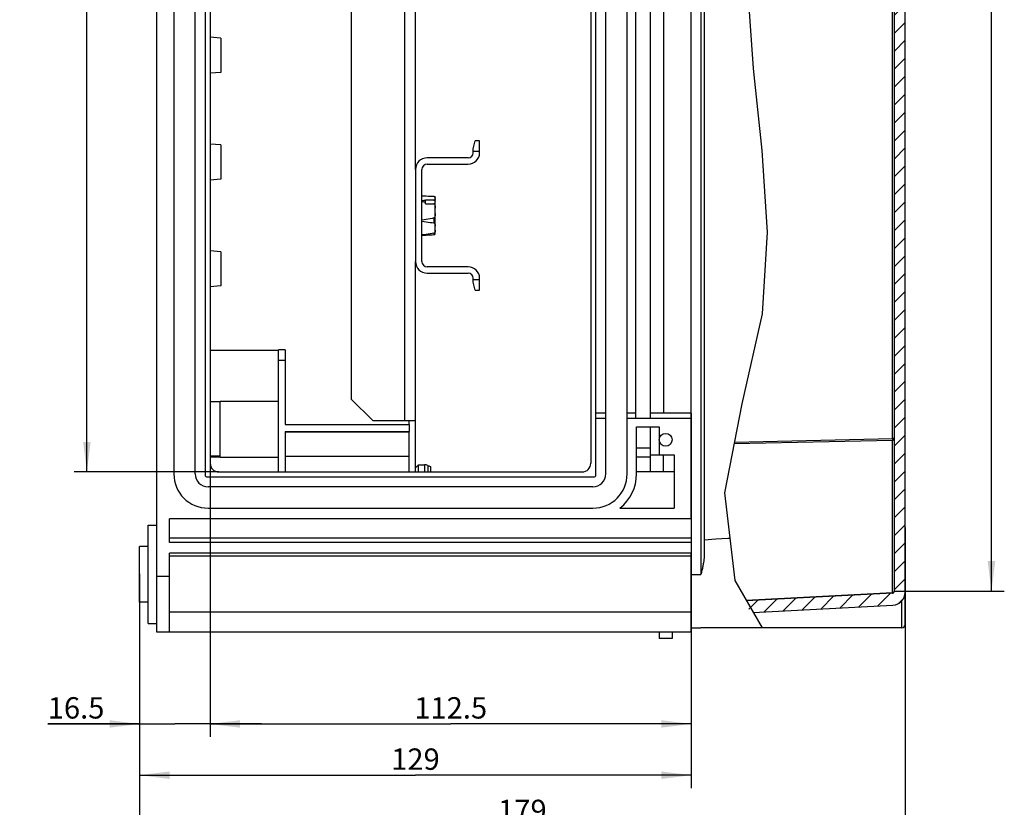
# Model space of a CAD drawing. Units: millimetres. Extents: x 0 to 594, y 0 to 420.
# Drawn here: x 290 to 405, y 96 to 188 of the extents above; entities that cross this region are included whole.
import ezdxf

# ---------------------------------------------------------------- set-up
doc = ezdxf.new("R2010")
doc.units = ezdxf.units.MM
doc.header["$LTSCALE"] = 32.67
doc.layers.get('0').update_dxf_attribs({"linetype": 'CONTINUOUS'})
for name, color, linetype in [('DECKEL-GD_-2_DXF_HATCHING', 7, 'CONTINUOUS'), ('DECKEL-GD_-2DXF_CONTINUOUS_LINE', 7, 'CONTINUOUS'), ('G4-003-01-HUDXF_CONTINUOUS_LINE', 7, 'CONTINUOUS'), ('KASTEN_GTK_2DXF_CONTINUOUS_LINE', 7, 'CONTINUOUS'), ('M-GTA-228_DXF_DIMENSION', 7, 'CONTINUOUS'), ('SCHRAUBE_G1-DXF_CONTINUOUS_LINE', 7, 'CONTINUOUS'), ('SCHRAUBE_M5XDXF_CONTINUOUS_LINE', 7, 'CONTINUOUS'), ('TRAEGERRAHMEDXF_CONTINUOUS_LINE', 7, 'CONTINUOUS'), ('TRAGSTUETZE_DXF_CONTINUOUS_LINE', 7, 'CONTINUOUS')]:
    doc.layers.add(name, color=color, linetype=linetype)
doc.styles.get("Standard").update_dxf_attribs({"font": 'txt', "width": 0.7})
doc.dimstyles.new('DIMSTYLE_1', dxfattribs={"dimtxt": 2.5, "dimasz": 3.5, "dimexe": 1.5, "dimexo": 0, "dimtad": 1, "dimdec": 3, "dimlfac": 2, "dimdsep": 46, "dimtxsty": 'Standard', "dimblk": '_FILLED', "dimblk1": '_FILLED', "dimblk2": '_FILLED', "dimcen": 0.09, "dimclrt": 5, "dimadec": 3, "dimazin": 2, "dimtp": 0.5, "dimtm": 0.5, "dimtfac": 1, "dimtdec": 3, "dimtofl": 0, "dimtmove": 0, "dimatfit": 3, "dimldrblk": '_FILLED', "dimfxl": 1, "dimtolj": 1, "dimarcsym": 0})
doc.dimstyles.new('DIMSTYLE_2', dxfattribs={"dimtxt": 2.5, "dimasz": 3.5, "dimexe": 1.5, "dimexo": 0, "dimtad": 1, "dimdec": 3, "dimlfac": 2, "dimdsep": 46, "dimtxsty": 'Standard', "dimblk": '_FILLED', "dimblk1": '_FILLED', "dimblk2": '_FILLED', "dimcen": 0.09, "dimclrt": 5, "dimadec": 3, "dimazin": 2, "dimtp": 0.2, "dimtm": 0.2, "dimtfac": 1, "dimtdec": 3, "dimtofl": 0, "dimtmove": 0, "dimatfit": 3, "dimldrblk": '_FILLED', "dimfxl": 1, "dimtolj": 1, "dimarcsym": 0})
doc.dimstyles.new('DIMSTYLE_3', dxfattribs={"dimtxt": 2.5, "dimasz": 3.5, "dimexe": 1.5, "dimexo": 0, "dimtad": 1, "dimdec": 3, "dimlfac": 2, "dimdsep": 46, "dimtxsty": 'Standard', "dimblk": '_FILLED', "dimblk1": '_FILLED', "dimblk2": '_FILLED', "dimcen": 0.09, "dimclrt": 5, "dimadec": 3, "dimazin": 2, "dimtp": 0.3, "dimtm": 0.3, "dimtfac": 1, "dimtdec": 3, "dimtofl": 0, "dimtmove": 0, "dimatfit": 3, "dimldrblk": '_FILLED', "dimfxl": 1, "dimtolj": 1, "dimarcsym": 0})
doc.dimstyles.new('DIMSTYLE_5', dxfattribs={"dimtxt": 2.5, "dimasz": 3.5, "dimexe": 1.5, "dimexo": 0, "dimtad": 1, "dimdec": 0, "dimlfac": 2, "dimdsep": 46, "dimtxsty": 'Standard', "dimblk": '_FILLED', "dimblk1": '_FILLED', "dimblk2": '_FILLED', "dimcen": 0.09, "dimclrt": 5, "dimadec": 3, "dimazin": 2, "dimtp": 0.5, "dimtm": 0.5, "dimtfac": 1, "dimtdec": 0, "dimtofl": 0, "dimtmove": 0, "dimatfit": 3, "dimldrblk": '_FILLED', "dimfxl": 1, "dimtolj": 1, "dimarcsym": 0})

# ---------------------------------------------------------------- blocks, each defined once
blk = doc.blocks.new('_FILLED')
at = {"color": 0, "linetype": 'ByBlock'}
blk.add_solid([(0, 0), (-1, 0.125), (-1, -0.125)], dxfattribs=at)
blk = doc.blocks.new('*D4')
at = {"layer": 'M-GTA-228_DXF_DIMENSION', "color": 2, "linetype": 'Continuous', "transparency": 16777216}
for p, q in [((311.98, 135.82), (311.98, 103.82)), ((303.73, 119.57), (303.73, 103.82)), ((303.73, 105.32), (293.01, 105.32)), ((293.01, 105.32), (307.85, 105.32)), ((317.98, 105.32), (307.85, 105.32)), ((311.98, 105.32), (317.98, 105.32))]:
    blk.add_line(p, q, dxfattribs=at)
at = {"layer": 'M-GTA-228_DXF_DIMENSION', "color": 2, "linetype": 'Continuous', "transparency": 16777216, "xscale": 3.5, "yscale": 3.5, "zscale": 3.5}
blk.add_blockref('_FILLED', (303.73, 105.32), dxfattribs=at)
at = {"layer": 'M-GTA-228_DXF_DIMENSION', "color": 2, "linetype": 'Continuous', "transparency": 16777216, "xscale": 3.5, "yscale": 3.5, "zscale": 3.5, "rotation": 180}
blk.add_blockref('_FILLED', (311.98, 105.32), dxfattribs=at)
at = {"layer": 'M-GTA-228_DXF_DIMENSION', "color": 5, "linetype": 'Continuous', "transparency": 16777216, "insert": (299.61, 108.45), "char_height": 2.5, "width": 9.9107, "attachment_point": 3, "line_spacing_factor": 0.9}
blk.add_mtext('16.5', dxfattribs=at)
blk = doc.blocks.new('*D5')
at = {"layer": 'M-GTA-228_DXF_DIMENSION', "color": 2, "linetype": 'Continuous', "transparency": 16777216}
for p, q in [((368.23, 141.67), (368.23, 103.82)), ((311.98, 135.82), (311.98, 103.82)), ((311.98, 105.32), (340.1, 105.32)), ((368.23, 105.32), (340.1, 105.32))]:
    blk.add_line(p, q, dxfattribs=at)
at = {"layer": 'M-GTA-228_DXF_DIMENSION', "color": 2, "linetype": 'Continuous', "transparency": 16777216, "xscale": 3.5, "yscale": 3.5, "zscale": 3.5, "rotation": 180}
blk.add_blockref('_FILLED', (311.98, 105.32), dxfattribs=at)
at = {"layer": 'M-GTA-228_DXF_DIMENSION', "color": 2, "linetype": 'Continuous', "transparency": 16777216, "xscale": 3.5, "yscale": 3.5, "zscale": 3.5}
blk.add_blockref('_FILLED', (368.23, 105.32), dxfattribs=at)
at = {"layer": 'M-GTA-228_DXF_DIMENSION', "color": 5, "linetype": 'Continuous', "transparency": 16777216, "insert": (340.1, 108.45), "char_height": 2.5, "width": 12.0536, "attachment_point": 2, "line_spacing_factor": 0.9}
blk.add_mtext('112.5', dxfattribs=at)
blk = doc.blocks.new('*D8')
at = {"layer": 'M-GTA-228_DXF_DIMENSION', "color": 2, "linetype": 'Continuous', "transparency": 16777216}
for p, q in [((303.73, 122.87), (303.73, 97.82)), ((368.23, 116.57), (368.23, 97.82)), ((303.73, 99.32), (335.98, 99.32)), ((368.23, 99.32), (335.98, 99.32))]:
    blk.add_line(p, q, dxfattribs=at)
at = {"layer": 'M-GTA-228_DXF_DIMENSION', "color": 2, "linetype": 'Continuous', "transparency": 16777216, "xscale": 3.5, "yscale": 3.5, "zscale": 3.5, "rotation": 180}
blk.add_blockref('_FILLED', (303.73, 99.32), dxfattribs=at)
at = {"layer": 'M-GTA-228_DXF_DIMENSION', "color": 2, "linetype": 'Continuous', "transparency": 16777216, "xscale": 3.5, "yscale": 3.5, "zscale": 3.5}
blk.add_blockref('_FILLED', (368.23, 99.32), dxfattribs=at)
at = {"layer": 'M-GTA-228_DXF_DIMENSION', "color": 5, "linetype": 'Continuous', "transparency": 16777216, "insert": (335.98, 102.45), "char_height": 2.5, "width": 8.0357, "attachment_point": 2, "line_spacing_factor": 0.9}
blk.add_mtext('129', dxfattribs=at)
blk = doc.blocks.new('*D9')
at = {"layer": 'M-GTA-228_DXF_DIMENSION', "color": 2, "linetype": 'Continuous', "transparency": 16777216}
for p, q in [((393.23, 128.31), (393.23, 91.82)), ((303.73, 119.57), (303.73, 91.82)), ((303.73, 93.32), (348.48, 93.32)), ((393.23, 93.32), (348.48, 93.32))]:
    blk.add_line(p, q, dxfattribs=at)
at = {"layer": 'M-GTA-228_DXF_DIMENSION', "color": 2, "linetype": 'Continuous', "transparency": 16777216, "xscale": 3.5, "yscale": 3.5, "zscale": 3.5, "rotation": 180}
blk.add_blockref('_FILLED', (303.73, 93.32), dxfattribs=at)
at = {"layer": 'M-GTA-228_DXF_DIMENSION', "color": 2, "linetype": 'Continuous', "transparency": 16777216, "xscale": 3.5, "yscale": 3.5, "zscale": 3.5}
blk.add_blockref('_FILLED', (393.23, 93.32), dxfattribs=at)
at = {"layer": 'M-GTA-228_DXF_DIMENSION', "color": 5, "linetype": 'Continuous', "transparency": 16777216, "insert": (348.48, 96.45), "char_height": 2.5, "width": 8.0357, "attachment_point": 2, "line_spacing_factor": 0.9}
blk.add_mtext('179', dxfattribs=at)
blk = doc.blocks.new('*D17')
at = {"layer": 'M-GTA-228_DXF_DIMENSION', "color": 2, "linetype": 'Continuous', "transparency": 16777216}
for p, q in [((391.98, 271.27), (404.83, 271.27)), ((403.33, 271.27), (403.33, 196.07)), ((403.33, 120.87), (403.33, 196.07)), ((391.98, 120.87), (404.83, 120.87))]:
    blk.add_line(p, q, dxfattribs=at)
at = {"layer": 'M-GTA-228_DXF_DIMENSION', "color": 2, "linetype": 'Continuous', "transparency": 16777216, "xscale": 3.5, "yscale": 3.5, "zscale": 3.5}
for p, rotation in [((403.33, 271.27), 90), ((403.33, 120.87), 270)]:
    blk.add_blockref('_FILLED', p, dxfattribs=dict(at, rotation=rotation))
at = {"layer": 'M-GTA-228_DXF_DIMENSION', "color": 5, "linetype": 'Continuous', "transparency": 16777216, "insert": (400.2, 196.07), "char_height": 2.5, "width": 7.7679, "attachment_point": 2, "rotation": 90, "line_spacing_factor": 0.9}
blk.add_mtext('301', dxfattribs=at)
blk = doc.blocks.new('*D18')
at = {"layer": 'M-GTA-228_DXF_DIMENSION', "color": 2, "linetype": 'Continuous', "transparency": 16777216}
for p, q in [((312.98, 257.32), (296.06, 257.32)), ((297.56, 257.32), (297.56, 196.07)), ((297.56, 134.82), (297.56, 196.07)), ((312.98, 134.82), (296.06, 134.82))]:
    blk.add_line(p, q, dxfattribs=at)
at = {"layer": 'M-GTA-228_DXF_DIMENSION', "color": 2, "linetype": 'Continuous', "transparency": 16777216, "xscale": 3.5, "yscale": 3.5, "zscale": 3.5}
for p, rotation in [((297.56, 257.32), 90), ((297.56, 134.82), 270)]:
    blk.add_blockref('_FILLED', p, dxfattribs=dict(at, rotation=rotation))
at = {"layer": 'M-GTA-228_DXF_DIMENSION', "color": 5, "linetype": 'Continuous', "transparency": 16777216, "insert": (294.43, 196.07), "char_height": 2.5, "width": 8.5714, "attachment_point": 2, "rotation": 90, "line_spacing_factor": 0.9}
blk.add_mtext('245', dxfattribs=at)
blk = doc.blocks.new('HATCHING_BL0', base_point=(383.81, 196.02))
at = {"layer": 'DECKEL-GD_-2_DXF_HATCHING', "linetype": 'Continuous'}
h = blk.add_hatch(dxfattribs=at)
h.set_pattern_fill('DEFAULT__1', color=2, scale=1.485, angle=45, style=0, pattern_type=0)
h.set_pattern_definition([(45, (0, 0), (-1.0500536, 1.0500536), [])])
edge = h.paths.add_edge_path()
edge.add_arc((391.73, 271.27), 0.25, 0, 87)
edge.add_line((391.74, 271.52), (376.32, 272.33))
edge.add_spline(control_points=[(376.32, 272.33), (376.36, 272.43), (376.44, 272.62), (376.57, 272.9), (376.71, 273.17), (376.86, 273.43), (376.97, 273.6), (377.02, 273.69)], knot_values=[0, 0, 0, 0, 0.2, 0.4, 0.6, 0.8, 1, 1, 1, 1], degree=3, periodic=0)
edge.add_line((377.02, 273.69), (391.81, 272.91))
edge.add_arc((391.73, 271.42), 1.5, 0, 87)
edge.add_line((393.23, 271.42), (393.23, 120.73))
edge.add_arc((391.73, 120.73), 1.5, 273, 360)
edge.add_line((391.81, 119.23), (375.15, 118.35))
edge.add_arc((394.97, 130.4), 23.18, 207.4563, 211.2974)
edge.add_line((374.39, 119.71), (391.74, 120.62))
edge.add_arc((391.73, 120.87), 0.25, 273, 360)
edge.add_line((391.98, 120.87), (391.98, 271.27))

msp = doc.modelspace()

# ---------------------------------------------------------------- linework, layer by layer
at = {"color": 2, "linetype": 'Continuous'}
for p, q in [((374.67369, 193.02432), (375.44886, 182.011)), ((375.44886, 182.011), (376.4877, 172.40786)), ((376.4877, 172.40786), (377.11634, 162.864)), ((377.11634, 162.864), (376.51215, 153.3021)), ((376.51215, 153.3021), (374.1279, 142.79948)), ((374.1279, 142.79948), (372.12235, 132.34794)), ((372.12235, 132.34794), (373.32227, 122.11217)), ((373.32227, 122.11217), (376.50453, 116.57007))]:
    msp.add_line(p, q, dxfattribs=at)
at = {"layer": 'DECKEL-GD_-2DXF_CONTINUOUS_LINE', "color": 7, "linetype": 'Continuous'}
for p, q in [((393.229, 116.94521), (393.229, 275.19393)), ((391.979, 120.86751), (391.979, 271.27264)), ((369.729, 267.18773), (369.729, 124.95241)), ((368.229, 141.67007), (368.229, 141.07007)), ((368.229, 129.32007), (368.229, 126.57007)), ((368.229, 116.57007), (368.229, 125.32007)), ((369.41234, 123.05893), (369.354, 122.82007)), ((391.74209, 120.61785), (374.69335, 119.72436)), ((393.229, 120.7251), (393.229, 116.94507)), ((375.47046, 118.37097), (391.80751, 119.22716)), ((368.229, 116.57007), (369.354, 116.57007)), ((392.854, 116.57007), (369.354, 116.57007))]:
    msp.add_line(p, q, dxfattribs=at)
at = {"layer": 'DECKEL-GD_-2DXF_CONTINUOUS_LINE', "color": 9, "linetype": 'Continuous'}
for p, q in [((369.354, 269.32007), (369.354, 122.82007)), ((391.74209, 138.71104), (391.74209, 253.4291)), ((373.23239, 138.1327), (391.74209, 138.53451)), ((373.26641, 138.30997), (391.74209, 138.71104)), ((391.979, 138.71104), (391.74209, 138.71104)), ((391.74209, 138.71104), (391.74251, 138.68929)), ((391.74209, 120.69097), (391.74209, 138.53451)), ((391.74251, 138.68929), (391.74283, 138.6677)), ((391.74295, 138.57692), (391.74268, 138.55907)), ((391.74283, 138.6677), (391.74304, 138.64644)), ((391.74304, 138.64644), (391.74315, 138.62567)), ((391.74315, 138.62567), (391.74315, 138.60555)), ((368.229, 122.82007), (369.354, 122.82007)), ((374.65259, 119.79535), (391.75392, 120.69161)), ((391.74209, 120.69097), (391.74251, 120.67628)), ((391.74251, 120.67628), (391.74283, 120.66304)), ((392.854, 116.57007), (392.854, 119.73294))]:
    msp.add_line(p, q, dxfattribs=at)
for points in [[(391.74209, 138.53451), (391.75392, 138.53514), (391.76569, 138.53618), (391.77738, 138.5376), (391.78896, 138.53942), (391.8004, 138.54163), (391.81168, 138.54421), (391.82278, 138.54717), (391.83367, 138.5505), (391.84432, 138.55419), (391.85471, 138.55824), (391.86482, 138.56263), (391.87462, 138.56735), (391.8841, 138.57239), (391.89322, 138.57775), (391.90198, 138.58341), (391.91035, 138.58936), (391.91831, 138.59557), (391.92584, 138.60205), (391.93293, 138.60878), (391.93956, 138.61573), (391.94571, 138.6229), (391.95138, 138.63027), (391.95655, 138.63782), (391.96121, 138.64553), (391.96534, 138.6534), (391.96894, 138.66139), (391.972, 138.66949), (391.97451, 138.67769), (391.97648, 138.68596), (391.97788, 138.69429), (391.97872, 138.70266), (391.979, 138.71104)], [(391.74268, 138.55907), (391.74231, 138.54238), (391.74209, 138.53451)], [(391.74315, 138.60555), (391.74304, 138.58623), (391.74295, 138.57692)], [(391.74283, 120.66304), (391.74304, 120.65134), (391.74311, 120.64611), (391.74315, 120.64129), (391.74316, 120.63691), (391.74315, 120.63296), (391.74311, 120.62946), (391.74304, 120.6264), (391.74295, 120.62381), (391.74283, 120.62168), (391.74268, 120.62002), (391.74251, 120.61882), (391.74231, 120.6181), (391.74209, 120.61785)], [(391.979, 120.86751), (391.97872, 120.85912), (391.97788, 120.85076), (391.97648, 120.84243), (391.97451, 120.83416), (391.972, 120.82596), (391.96894, 120.81786), (391.96534, 120.80986), (391.96121, 120.802), (391.95655, 120.79429), (391.95138, 120.78674), (391.94572, 120.77937), (391.93956, 120.7722), (391.93293, 120.76525), (391.92584, 120.75852), (391.91831, 120.75204), (391.91035, 120.74582), (391.90198, 120.73988), (391.89323, 120.73422), (391.8841, 120.72886), (391.87462, 120.72382), (391.86482, 120.71909), (391.85471, 120.7147), (391.84432, 120.71066), (391.83367, 120.70697), (391.82278, 120.70364), (391.81168, 120.70068), (391.8004, 120.69809), (391.78896, 120.69589), (391.77738, 120.69407), (391.76569, 120.69264), (391.75392, 120.69161)]]:
    msp.add_lwpolyline(points, dxfattribs=at)
at = {"layer": 'DECKEL-GD_-2DXF_CONTINUOUS_LINE', "color": 7, "linetype": 'Continuous'}
for points in [[(369.729, 126.88209), (371.10917, 126.9651), (372.49058, 127.04547), (372.7423, 127.0596)], [(369.729, 124.95241), (369.72832, 124.88877), (369.72619, 124.82167), (369.72256, 124.75112), (369.71736, 124.6771), (369.71051, 124.59961), (369.70199, 124.51864), (369.69174, 124.43419), (369.67975, 124.34629), (369.66599, 124.25496), (369.65048, 124.16024), (369.63321, 124.06213), (369.61422, 123.96076), (369.59355, 123.85619), (369.57129, 123.74868), (369.54753, 123.63832), (369.52243, 123.52562), (369.4962, 123.41106), (369.46898, 123.29488), (369.44097, 123.17741), (369.41234, 123.05893)]]:
    msp.add_lwpolyline(points, dxfattribs=at)
for centre, radius, start in [((391.729, 120.86751), 0.25, 273), ((391.729, 120.7251), 1.5, 273), ((392.854, 116.94507), 0.375, 270)]:
    msp.add_arc(centre, radius, start, 360, dxfattribs=at)
at = {"layer": 'G4-003-01-HUDXF_CONTINUOUS_LINE', "color": 7, "linetype": 'Continuous'}
for p, q in [((342.729, 172.63706), (342.979, 173.57007)), ((343.479, 173.57007), (342.979, 173.57007)), ((343.479, 172.17007), (343.479, 173.57007)), ((342.129, 171.57007), (337.329, 171.57007)), ((342.729, 172.17007), (342.729, 172.63706)), ((337.329, 170.82007), (342.129, 170.82007)), ((335.979, 170.22007), (335.979, 159.42007)), ((336.729, 159.42007), (336.729, 170.22007)), ((342.129, 158.82007), (337.329, 158.82007)), ((337.329, 158.07007), (342.129, 158.07007)), ((342.729, 157.00308), (342.729, 157.47007)), ((342.979, 156.07007), (342.729, 157.00308)), ((343.479, 156.07007), (343.479, 157.47007)), ((342.979, 156.07007), (343.479, 156.07007))]:
    msp.add_line(p, q, dxfattribs=at)
at = {"layer": 'G4-003-01-HUDXF_CONTINUOUS_LINE', "color": 9, "linetype": 'Continuous'}
for p, q in [((343.479, 172.32007), (342.729, 172.32007)), ((342.729, 157.32007), (343.479, 157.32007))]:
    msp.add_line(p, q, dxfattribs=at)
at = {"layer": 'G4-003-01-HUDXF_CONTINUOUS_LINE', "color": 7, "linetype": 'Continuous'}
for centre, radius, start, end in [((337.329, 170.22007), 1.35, 90, 180), ((342.129, 172.17007), 1.35, 270, 360), ((342.129, 172.17007), 0.6, 270, 360), ((337.329, 170.22007), 0.6, 90, 180), ((337.329, 159.42007), 1.35, 180, 270), ((337.329, 159.42007), 0.6, 180, 270), ((342.129, 157.47007), 1.35, 0, 90), ((342.129, 157.47007), 0.6, 0, 90)]:
    msp.add_arc(centre, radius, start, end, dxfattribs=at)
at = {"layer": 'KASTEN_GTK_2DXF_CONTINUOUS_LINE', "color": 7, "linetype": 'Continuous'}
for p, q in [((305.729, 116.07007), (305.729, 276.07007)), ((368.229, 129.32007), (368.229, 262.82007)), ((307.729, 257.57007), (307.729, 134.57007)), ((310.229, 134.57007), (310.229, 257.57007)), ((311.379, 257.67007), (311.379, 134.47007)), ((357.079, 134.47007), (357.079, 257.67007)), ((358.229, 134.57007), (358.229, 257.57007)), ((360.729, 134.57007), (360.729, 257.57007)), ((311.979, 256.32007), (311.979, 135.82007)), ((356.479, 256.32007), (356.479, 135.82007)), ((361.729, 141.07007), (361.729, 251.07007)), ((363.479, 141.07007), (363.479, 251.07007)), ((313.229, 185.57007), (311.979, 185.67424)), ((313.229, 185.57007), (313.229, 181.57007)), ((313.229, 181.57007), (311.979, 181.4659)), ((313.229, 173.07007), (311.979, 173.17424)), ((313.229, 173.07007), (313.229, 169.07007)), ((313.229, 169.07007), (311.979, 168.9659)), ((313.229, 160.57007), (311.979, 160.67424)), ((313.229, 160.57007), (313.229, 156.57007)), ((313.229, 156.57007), (311.979, 156.4659)), ((358.229, 141.67007), (357.079, 141.67007)), ((361.729, 141.67007), (360.729, 141.67007)), ((368.229, 141.67007), (363.479, 141.67007)), ((358.229, 141.07007), (357.079, 141.07007)), ((368.229, 141.07007), (360.729, 141.07007)), ((361.829, 140.07007), (364.479, 140.07007)), ((361.829, 134.57007), (361.829, 140.07007)), ((363.479, 134.82007), (363.479, 140.07007)), ((363.479, 136.82007), (366.229, 136.82007)), ((366.229, 136.82007), (366.229, 130.57007)), ((312.979, 134.82007), (355.479, 134.82007)), ((366.229, 134.82007), (361.829, 134.82007)), ((311.629, 134.22007), (356.829, 134.22007)), ((356.729, 133.07007), (311.729, 133.07007)), ((311.729, 130.57007), (356.729, 130.57007)), ((359.89286, 130.57007), (366.229, 130.57007)), ((368.229, 129.32007), (307.229, 129.32007)), ((307.229, 126.57007), (307.229, 129.32007)), ((304.729, 128.57007), (305.729, 128.57007)), ((304.729, 117.07007), (304.729, 128.57007)), ((368.229, 127.07007), (307.229, 127.07007)), ((304.729, 126.07007), (303.729, 126.07007)), ((303.729, 119.57007), (303.729, 126.07007)), ((368.229, 126.57007), (307.229, 126.57007)), ((368.229, 126.57007), (368.229, 125.32007)), ((368.229, 125.32007), (307.229, 125.32007)), ((307.229, 116.07007), (307.229, 125.32007)), ((304.729, 119.57007), (303.729, 119.57007)), ((307.229, 118.44507), (368.229, 118.44507)), ((304.729, 117.07007), (305.729, 117.07007)), ((368.229, 116.07007), (368.229, 116.57007)), ((368.229, 116.07007), (305.729, 116.07007)), ((364.479, 116.07007), (364.479, 115.32007)), ((365.979, 115.32007), (364.479, 115.32007)), ((365.979, 116.07007), (365.979, 115.32007))]:
    msp.add_line(p, q, dxfattribs=at)
at = {"layer": 'KASTEN_GTK_2DXF_CONTINUOUS_LINE', "color": 9, "linetype": 'Continuous'}
for p, q in [((364.979, 250.47007), (364.979, 141.67007)), ((364.479, 140.07007), (364.479, 136.82007)), ((361.829, 137.64139), (363.479, 137.64139)), ((361.829, 136.58073), (363.479, 136.58073)), ((364.979, 134.82007), (364.979, 136.82007)), ((368.229, 124.94845), (307.229, 124.94845)), ((307.229, 122.57007), (305.729, 122.57007))]:
    msp.add_line(p, q, dxfattribs=at)
at = {"layer": 'KASTEN_GTK_2DXF_CONTINUOUS_LINE', "color": 7, "linetype": 'Continuous'}
msp.add_circle((365.229, 138.57007), 0.75, dxfattribs=at)
for centre, radius, start, end in [((312.979, 135.82007), 1, 180, 270), ((355.479, 135.82007), 1, 270, 360), ((311.729, 134.57007), 4, 180, 270), ((311.729, 134.57007), 1.5, 180, 270), ((311.629, 134.47007), 0.25, 180, 270), ((356.729, 134.57007), 4, 270, 360), ((356.729, 134.57007), 1.5, 270, 360), ((356.829, 134.47007), 0.25, 270, 360), ((356.729, 134.57007), 5.1, 308.3427493, 360)]:
    msp.add_arc(centre, radius, start, end, dxfattribs=at)
at = {"layer": 'SCHRAUBE_G1-DXF_CONTINUOUS_LINE', "color": 7, "linetype": 'Continuous'}
for p, q in [((335.979, 135.29507), (336.329, 135.64507)), ((336.329, 135.64507), (337.03642, 135.64507)), ((336.329, 134.82007), (336.329, 135.64507)), ((337.40781, 135.57355), (337.729, 135.44507)), ((337.729, 135.44507), (337.729, 134.82007))]:
    msp.add_line(p, q, dxfattribs=at)
at = {"layer": 'SCHRAUBE_G1-DXF_CONTINUOUS_LINE', "color": 9, "linetype": 'Continuous'}
for p, q in [((337.03642, 135.64507), (337.03642, 134.82007)), ((337.40781, 135.57355), (337.40781, 134.82007))]:
    msp.add_line(p, q, dxfattribs=at)
at = {"layer": 'SCHRAUBE_G1-DXF_CONTINUOUS_LINE', "color": 7, "linetype": 'Continuous'}
msp.add_arc((337.03642, 134.64507), 1, 68.1985905, 90, dxfattribs=at)
at = {"layer": 'SCHRAUBE_M5XDXF_CONTINUOUS_LINE', "color": 7, "linetype": 'Continuous'}
for p, q in [((336.94377, 166.55634), (336.729, 166.5465)), ((337.154, 166.56625), (336.94377, 166.55634)), ((338.14093, 166.61727), (337.154, 166.61727)), ((337.154, 166.193), (337.154, 166.61727)), ((337.154, 166.193), (338.14093, 166.193)), ((338.25549, 166.14351), (338.279, 166.14351)), ((338.27897, 166.92268), (338.279, 166.91642)), ((338.279, 162.7081), (338.279, 166.91642))]:
    msp.add_line(p, q, dxfattribs=at)
at = {"layer": 'SCHRAUBE_M5XDXF_CONTINUOUS_LINE', "color": 9, "linetype": 'Continuous'}
for p, q in [((338.14146, 164.53003), (338.14146, 163.94986)), ((338.14146, 162.73274), (338.14146, 162.57729))]:
    msp.add_line(p, q, dxfattribs=at)
at = {"layer": 'SCHRAUBE_M5XDXF_CONTINUOUS_LINE', "color": 7, "linetype": 'Continuous'}
for points in [[(336.729, 167.13372), (336.9799, 167.1222), (337.22458, 167.11059), (337.46303, 167.09888), (337.69531, 167.08704), (337.92146, 167.07503), (338.14146, 167.06286)], [(338.14146, 167.06286), (338.15234, 167.06196), (338.16289, 167.06056), (338.17321, 167.05864), (338.18307, 167.05627), (338.19227, 167.05352), (338.20087, 167.05044), (338.20885, 167.04708), (338.21628, 167.04343), (338.22324, 167.0395), (338.22975, 167.03529), (338.23585, 167.03078), (338.24152, 167.02599), (338.24677, 167.02091), (338.25158, 167.01557), (338.25595, 167.00999), (338.25987, 167.00421), (338.26333, 166.99825), (338.26637, 166.99216), (338.26898, 166.98596), (338.26929, 166.98514)], [(338.26929, 166.98514), (338.27121, 166.97969), (338.27307, 166.97339), (338.2746, 166.96706), (338.27585, 166.96071), (338.27684, 166.95435), (338.2776, 166.94799), (338.27817, 166.94163), (338.27857, 166.93529), (338.27883, 166.92897), (338.27897, 166.92268)], [(336.729, 166.4571), (336.83695, 166.43877), (336.94377, 166.42037), (337.04945, 166.40192), (337.154, 166.38341)], [(338.14073, 166.61727), (338.15709, 166.61564), (338.17279, 166.61287), (338.18787, 166.60895), (338.20219, 166.60393), (338.2157, 166.59784), (338.22823, 166.59077), (338.2396, 166.5828), (338.24973, 166.57402), (338.25848, 166.56453), (338.26578, 166.55444), (338.27151, 166.54388), (338.27566, 166.53296), (338.27815, 166.52184), (338.279, 166.51046)], [(338.279, 166.08619), (338.27815, 166.09759), (338.27565, 166.10873), (338.27148, 166.11968), (338.26573, 166.13025), (338.25841, 166.14035), (338.24963, 166.14985), (338.23949, 166.15863), (338.2281, 166.16659), (338.21559, 166.17364), (338.20209, 166.17971), (338.18779, 166.18471), (338.17274, 166.18862), (338.15707, 166.19138), (338.14073, 166.193)], [(338.279, 166.7638), (338.27892, 166.75398), (338.27855, 166.74446), (338.27788, 166.73521), (338.27691, 166.72635), (338.27557, 166.71801), (338.27391, 166.71013), (338.2719, 166.70274), (338.26956, 166.69579), (338.26691, 166.68926), (338.26394, 166.68312), (338.26068, 166.67733), (338.25711, 166.67186), (338.25325, 166.66668), (338.24905, 166.66175), (338.2445, 166.65703), (338.23956, 166.6525), (338.23416, 166.64813), (338.22829, 166.64393), (338.22191, 166.63992), (338.21501, 166.63613), (338.2076, 166.63258), (338.19966, 166.62931), (338.19115, 166.62633), (338.1821, 166.62369), (338.17248, 166.62143), (338.16238, 166.61958), (338.15187, 166.6182), (338.14093, 166.61727)], [(338.14093, 166.193), (338.15179, 166.18957), (338.16225, 166.18446), (338.17233, 166.17759), (338.18194, 166.16918), (338.19099, 166.15936), (338.19951, 166.14826), (338.20745, 166.13609), (338.21489, 166.12284), (338.22185, 166.10858), (338.22835, 166.09332), (338.23442, 166.0771), (338.24005, 166.05992), (338.24526, 166.04181), (338.25006, 166.02277), (338.25446, 166.00278), (338.25847, 165.98186), (338.26208, 165.96), (338.2653, 165.9372), (338.26815, 165.91346), (338.27063, 165.88869), (338.27277, 165.86284), (338.27457, 165.83577), (338.27604, 165.80732), (338.27719, 165.77751), (338.27804, 165.74619), (338.27861, 165.71371), (338.27893, 165.6804)], [(338.27897, 165.05202), (338.2788, 165.02709), (338.27851, 165.00172), (338.27803, 164.97602), (338.27735, 164.95006), (338.27641, 164.92395), (338.27518, 164.89778), (338.2736, 164.87162), (338.27164, 164.84556), (338.26926, 164.81972), (338.2664, 164.79422), (338.26306, 164.76925), (338.25919, 164.74499), (338.25481, 164.7216), (338.24992, 164.69931), (338.24454, 164.6782), (338.23869, 164.65842), (338.2324, 164.63995), (338.22568, 164.62284), (338.21852, 164.60704), (338.21095, 164.59255), (338.20285, 164.57932), (338.19418, 164.56723), (338.18487, 164.55647), (338.17473, 164.54702), (338.16402, 164.53928), (338.15296, 164.53367), (338.14146, 164.53003)], [(338.14146, 164.53003), (337.92146, 164.48462), (337.69531, 164.43979), (337.46303, 164.39561), (337.22458, 164.35191), (336.9799, 164.30855), (336.729, 164.26557)], [(336.729, 164.14346), (336.9799, 164.112), (337.22458, 164.08025), (337.46303, 164.04827), (337.69531, 164.01592), (337.92146, 163.98311), (338.14146, 163.94986)], [(338.14146, 163.94986), (338.15234, 163.9474), (338.16289, 163.94359), (338.17321, 163.93833), (338.18307, 163.93186), (338.19227, 163.92436), (338.20087, 163.91593), (338.20885, 163.90675), (338.21628, 163.89678), (338.22324, 163.88606), (338.22975, 163.87455), (338.23585, 163.86223), (338.24152, 163.84914), (338.24677, 163.83526), (338.25158, 163.82068), (338.25595, 163.80543), (338.25987, 163.78962), (338.26333, 163.77335), (338.26637, 163.7567), (338.26898, 163.73977), (338.27121, 163.72264), (338.27307, 163.70543), (338.2746, 163.68813), (338.27585, 163.67079), (338.27684, 163.65342), (338.2776, 163.63604), (338.27817, 163.61867), (338.27857, 163.60135), (338.27883, 163.58408), (338.27897, 163.5669)], [(338.14146, 162.73274), (337.92146, 162.6995), (337.69531, 162.66668), (337.46303, 162.63433), (337.22458, 162.60235), (336.9799, 162.5706), (336.729, 162.53914)], [(336.729, 162.50642), (336.9799, 162.51794), (337.22458, 162.52956), (337.46303, 162.54127), (337.69531, 162.5531), (337.92146, 162.56512), (338.14146, 162.57729)], [(338.27897, 163.11486), (338.2788, 163.09662), (338.27851, 163.07804), (338.27804, 163.05923), (338.27735, 163.04024), (338.27641, 163.02112), (338.27518, 163.00196), (338.2736, 162.98282), (338.27164, 162.96374), (338.26926, 162.94482), (338.26641, 162.92615), (338.26306, 162.90787), (338.25919, 162.89011), (338.25481, 162.87299), (338.24992, 162.85667), (338.24454, 162.84121), (338.23869, 162.82673), (338.2324, 162.81321), (338.22569, 162.80069), (338.21854, 162.78914), (338.21096, 162.77853), (338.20287, 162.76884), (338.19419, 162.75999), (338.18487, 162.7521), (338.17472, 162.74518), (338.16401, 162.73951), (338.15295, 162.7354), (338.14146, 162.73274)], [(338.14146, 162.57729), (338.15234, 162.57818), (338.16289, 162.57958), (338.17321, 162.58151), (338.18307, 162.58387), (338.19227, 162.58662), (338.20087, 162.5897), (338.20885, 162.59306), (338.21628, 162.59671), (338.22324, 162.60064), (338.22975, 162.60485), (338.23585, 162.60936), (338.24152, 162.61415), (338.24677, 162.61923), (338.25158, 162.62457), (338.25595, 162.63015), (338.25987, 162.63594), (338.26333, 162.64189), (338.26637, 162.64799), (338.26898, 162.65418), (338.26929, 162.655)]]:
    msp.add_lwpolyline(points, dxfattribs=at)
msp.add_arc((338.129, 162.70809), 0.15, 339.2717955, 360, dxfattribs=at)
at = {"layer": 'TRAEGERRAHMEDXF_CONTINUOUS_LINE', "color": 9, "linetype": 'Continuous'}
msp.add_line((334.729, 140.82007), (334.729, 251.32007), dxfattribs=at)
at = {"layer": 'TRAEGERRAHMEDXF_CONTINUOUS_LINE', "color": 7, "linetype": 'Continuous'}
for p, q in [((328.479, 248.82007), (328.479, 143.32007)), ((335.979, 170.22007), (335.979, 221.92007)), ((335.979, 134.82007), (335.979, 159.42007)), ((330.979, 140.82007), (328.479, 143.32007)), ((330.979, 140.82007), (335.979, 140.82007)), ((335.229, 140.35635), (335.229, 140.82007)), ((335.229, 134.82007), (335.229, 139.54449))]:
    msp.add_line(p, q, dxfattribs=at)
at = {"layer": 'TRAGSTUETZE_DXF_CONTINUOUS_LINE', "color": 7, "linetype": 'Continuous'}
for p, q in [((311.979, 149.06945), (319.979, 149.06945)), ((320.729, 149.10686), (319.979, 149.10686)), ((319.979, 134.82007), (319.979, 149.10686)), ((320.729, 149.10686), (320.729, 140.35635)), ((311.979, 143.06945), (313.129, 143.06945)), ((313.129, 143.10038), (319.979, 143.10038)), ((313.129, 136.54714), (313.129, 143.10038)), ((320.729, 140.35635), (335.229, 140.35635)), ((320.729, 139.55639), (335.229, 139.55639)), ((320.729, 139.55639), (320.729, 134.82007)), ((320.729, 139.51039), (335.229, 139.51039)), ((335.229, 140.35635), (335.229, 139.54449)), ((311.979, 136.69508), (313.129, 136.69508)), ((311.979, 136.57007), (313.129, 136.57007)), ((313.129, 136.54714), (319.979, 136.54714)), ((320.729, 136.67321), (335.229, 136.67321))]:
    msp.add_line(p, q, dxfattribs=at)
at = {"layer": 'TRAGSTUETZE_DXF_CONTINUOUS_LINE', "color": 9, "linetype": 'Continuous'}
msp.add_line((320.729, 147.86936), (319.979, 147.86936), dxfattribs=at)

# ---------------------------------------------------------------- block references
msp.add_blockref('HATCHING_BL0', (383.8106, 196.02115))

# ---------------------------------------------------------------- dimensions: what is measured, and where the dimension line sits
at = {"layer": 'M-GTA-228_DXF_DIMENSION', "color": 2, "linetype": 'Continuous'}
for base, p1, p2, dimstyle, picture, middle in [((403.329, 120.86751), (391.979, 271.27264), (391.979, 120.86751), 'DIMSTYLE_5', '*D17', (403.329, 195.71293)), ((297.55863, 134.82007), (312.979, 257.32007), (312.979, 134.82007), 'DIMSTYLE_1', '*D18', (297.55863, 195.71293))]:
    dim = msp.add_linear_dim(base=base, p1=p1, p2=p2, angle=270, dimstyle=dimstyle, dxfattribs=at)
    dim.commit()
    dim.dimension.update_dxf_attribs({"geometry": picture, "text_midpoint": middle, "dimtype": 160})
for base, p1, p2, dimstyle, picture, middle in [((368.229, 105.32007), (311.979, 135.82007), (368.229, 141.67007), 'DIMSTYLE_3', '*D5', (339.74686, 105.32007)), ((311.979, 105.32007), (303.729, 119.57007), (311.979, 135.82007), 'DIMSTYLE_2', '*D4', (295.95419, 105.32007)), ((393.229, 93.32007), (303.729, 119.57007), (393.229, 128.30885), 'DIMSTYLE_1', '*D9', (348.12187, 93.32007)), ((368.229, 99.32007), (303.729, 122.86953), (368.229, 116.57007), 'DIMSTYLE_1', '*D8', (335.62186, 99.32007))]:
    dim = msp.add_linear_dim(base=base, p1=p1, p2=p2, dimstyle=dimstyle, dxfattribs=at)
    dim.commit()
    dim.dimension.update_dxf_attribs({"geometry": picture, "text_midpoint": middle, "dimtype": 160})

doc.saveas('drawing.dxf')
